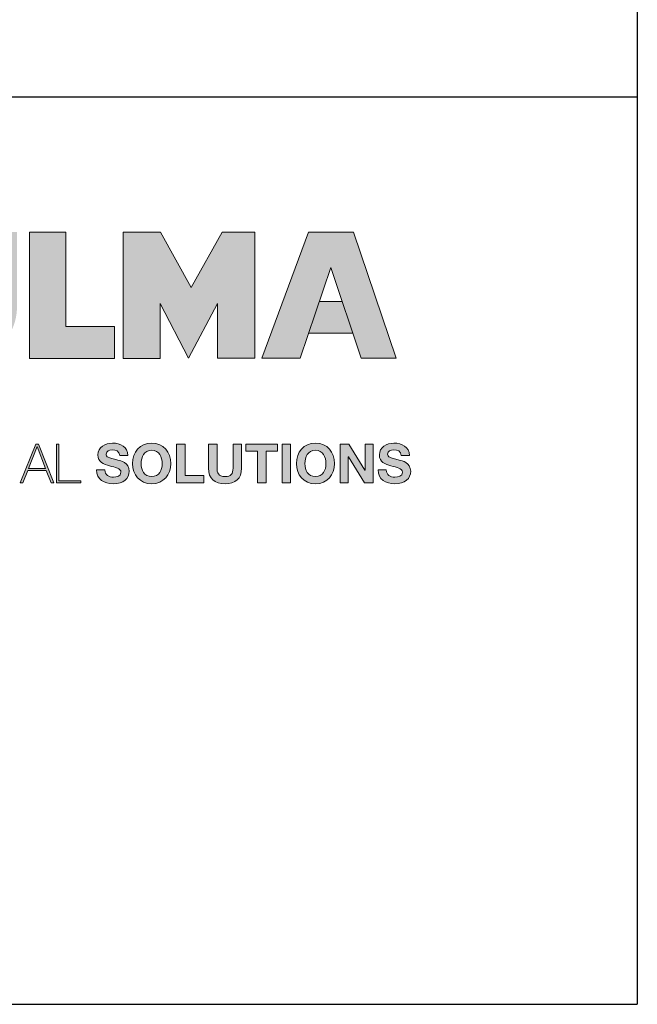
# Model space of a CAD drawing. Units: millimetres. Extents: x 0 to 1582, y 0 to 1094.
# Drawn here: x 1398 to 1582, y 0 to 294 of the extents above; entities that cross this region are included whole.
import ezdxf

# ---------------------------------------------------------------- set-up
doc = ezdxf.new("R2010")
doc.units = ezdxf.units.MM

msp = doc.modelspace()

# ---------------------------------------------------------------- hatches: boundary and pattern name
h = msp.add_hatch(color=256)
edge = h.paths.add_edge_path()
edge.add_spline(control_points=[(1380.48125, 191.59283), (1389.60264, 191.59283), (1397.07642, 199.01517), (1397.07642, 208.13417)], knot_values=[3, 3, 3, 3, 4, 4, 4, 4], degree=3, periodic=0)
edge.add_spline(control_points=[(1397.07642, 208.13417), (1397.07642, 208.13417), (1397.02498, 230.35215), (1397.02498, 230.35215), (1397.02498, 230.35215), (1394.28085, 230.35215), (1391.53672, 230.35215)], knot_values=[1.5, 1.5, 1.5, 1.5, 2.5, 2.5, 2.5, 3, 3, 3, 3], degree=3, periodic=0)
edge.add_spline(control_points=[(1391.53672, 230.35215), (1388.79259, 230.35215), (1386.04846, 230.35215), (1386.04846, 230.35215), (1386.04846, 230.35215), (1386.04846, 224.79766), (1386.04846, 219.24316)], knot_values=[0.5, 0.5, 0.5, 0.5, 1, 1, 1, 1.5, 1.5, 1.5, 1.5], degree=3, periodic=0)
edge.add_spline(control_points=[(1386.04846, 219.24316), (1386.04846, 213.68866), (1386.04846, 208.13417), (1386.04846, 208.13417)], knot_values=[0, 0, 0, 0, 0.5, 0.5, 0.5, 0.5], degree=3, periodic=0)
edge.add_spline(control_points=[(1386.04846, 208.13417), (1386.04846, 205.00758), (1383.50437, 202.56816), (1380.42982, 202.56816)], knot_values=[9, 9, 9, 9, 10, 10, 10, 10], degree=3, periodic=0)
edge.add_spline(control_points=[(1380.42982, 202.56816), (1377.35288, 202.56816), (1374.75497, 205.11344), (1374.75497, 208.24181)], knot_values=[8, 8, 8, 8, 9, 9, 9, 9], degree=3, periodic=0)
edge.add_spline(control_points=[(1374.75497, 208.24181), (1374.75497, 208.24181), (1374.75497, 230.35215), (1374.75497, 230.35215), (1374.75497, 230.35215), (1372.05106, 230.35215), (1369.34714, 230.35215)], knot_values=[6.5, 6.5, 6.5, 6.5, 7.5, 7.5, 7.5, 8, 8, 8, 8], degree=3, periodic=0)
edge.add_spline(control_points=[(1369.34714, 230.35215), (1366.64323, 230.35215), (1363.93932, 230.35215), (1363.93932, 230.35215), (1363.93932, 230.35215), (1363.93932, 224.79766), (1363.93932, 219.24316)], knot_values=[5.5, 5.5, 5.5, 5.5, 6, 6, 6, 6.5, 6.5, 6.5, 6.5], degree=3, periodic=0)
edge.add_spline(control_points=[(1363.93932, 219.24316), (1363.93932, 213.68866), (1363.93932, 208.13417), (1363.93932, 208.13417), (1363.93932, 199.01517), (1371.36226, 191.59283), (1380.48125, 191.59283)], knot_values=[4, 4, 4, 4, 4.5, 4.5, 4.5, 5.5, 5.5, 5.5, 5.5], degree=3, periodic=0)
h.paths.add_polyline_path([(1411.62626, 202.14474), (1411.62626, 230.35125), (1400.75679, 230.35125), (1400.75679, 192.65316), (1426.10016, 192.65316), (1426.10016, 202.14474)])
h.paths.add_polyline_path([(1439.89467, 230.35125), (1428.76086, 230.35125), (1428.76086, 192.65316), (1439.73679, 192.65316), (1439.73679, 209.03751), (1448.22066, 192.70699), (1456.86362, 209.03751), (1456.86362, 192.70699), (1467.99803, 192.70699), (1467.99803, 230.35125), (1458.29414, 230.35125), (1449.01606, 213.80932)])
h.paths.add_polyline_path([(1470.09716, 192.70699), (1481.54854, 192.70699), (1490.66754, 219.74731), (1499.68128, 192.70699), (1510.17996, 192.70699), (1497.45475, 230.35215), (1484.04, 230.35215)])
h.paths.add_polyline_path([(1497.17179, 200.23518), (1494.04341, 209.62001), (1487.25223, 209.62001), (1484.08732, 200.23518)], flags=17)
h = msp.add_hatch(color=256)
h.paths.add_polyline_path([(1300.32164, 167.00778), (1299.54418, 167.00778), (1294.89856, 155.44935), (1295.65927, 155.44935), (1297.13226, 159.15604), (1302.66897, 159.15604), (1304.1258, 155.44935), (1304.88652, 155.44935)])
h.paths.add_polyline_path([(1297.35892, 159.87668), (1299.93291, 166.41691), (1299.9652, 166.41691), (1302.44231, 159.87668)], flags=16)
edge = h.paths.add_edge_path()
edge.add_spline(control_points=[(1320.97813, 155.8943), (1317.95022, 155.8943), (1316.18599, 158.3714), (1316.18599, 161.33352), (1316.18599, 164.29564), (1317.95022, 166.77275), (1320.97813, 166.77275)], knot_values=[6, 6, 6, 6, 7, 7, 7, 8, 8, 8, 8], degree=3, periodic=0)
edge.add_spline(control_points=[(1320.97813, 166.77275), (1322.90383, 166.77275), (1324.60408, 165.60775), (1324.91147, 163.6647), (1324.91147, 163.6647), (1325.08954, 163.6647), (1325.26761, 163.6647)], knot_values=[8, 8, 8, 8, 9, 9, 9, 9.5, 9.5, 9.5, 9.5], degree=3, periodic=0)
edge.add_spline(control_points=[(1325.26761, 163.6647), (1325.44567, 163.6647), (1325.62374, 163.6647), (1325.62374, 163.6647)], knot_values=[9.5, 9.5, 9.5, 9.5, 10, 10, 10, 10], degree=3, periodic=0)
edge.add_spline(control_points=[(1325.62374, 163.6647), (1325.6076, 163.82677), (1325.07354, 167.38814), (1320.97813, 167.38814)], knot_values=[0, 0, 0, 0, 1, 1, 1, 1], degree=3, periodic=0)
edge.add_spline(control_points=[(1320.97813, 167.38814), (1317.51305, 167.38814), (1315.47372, 164.71667), (1315.47372, 161.33352), (1315.47372, 157.95038), (1317.51305, 155.27951), (1320.97813, 155.27951)], knot_values=[1, 1, 1, 1, 2, 2, 2, 3, 3, 3, 3], degree=3, periodic=0)
edge.add_spline(control_points=[(1320.97813, 155.27951), (1323.51922, 155.27951), (1325.55915, 157.3027), (1325.81811, 160.0549), (1325.81811, 160.0549), (1325.10584, 160.0549), (1325.10584, 160.0549)], knot_values=[3, 3, 3, 3, 4, 4, 4, 5, 5, 5, 5], degree=3, periodic=0)
edge.add_spline(control_points=[(1325.10584, 160.0549), (1324.97606, 157.90194), (1323.22797, 155.8943), (1320.97813, 155.8943)], knot_values=[5, 5, 5, 5, 6, 6, 6, 6], degree=3, periodic=0)
h.paths.add_polyline_path([(1328.01951, 167.11303), (1327.30724, 167.11303), (1327.30724, 155.55461), (1328.01951, 155.55461), (1328.01951, 161.25279), (1335.40179, 161.25279), (1335.40179, 155.55461), (1336.11346, 155.55461), (1336.11346, 167.11303), (1335.40179, 167.11303), (1335.40179, 161.86758), (1328.01951, 161.86758)])
h.paths.add_polyline_path([(1338.86566, 167.11303), (1338.15339, 167.11303), (1338.15339, 155.55461), (1338.86566, 155.55461)])
h.paths.add_polyline_path([(1348.51453, 167.11303), (1339.65867, 167.11303), (1339.65867, 166.49765), (1343.72239, 166.49765), (1343.72239, 155.55461), (1344.43466, 155.55461), (1344.43466, 166.49765), (1348.51453, 166.49765)])
h.paths.add_polyline_path([(1357.07794, 167.11303), (1349.30754, 167.11303), (1349.30754, 155.55461), (1357.15868, 155.55461), (1357.15868, 156.1694), (1350.01921, 156.1694), (1350.01921, 161.25279), (1356.65692, 161.25279), (1356.65692, 161.86758), (1350.01921, 161.86758), (1350.01921, 166.49765), (1357.07794, 166.49765)])
edge = h.paths.add_edge_path()
edge.add_spline(control_points=[(1363.43995, 155.8943), (1360.41264, 155.8943), (1358.64781, 158.3714), (1358.64781, 161.33352), (1358.64781, 164.29564), (1360.41264, 166.77275), (1363.43995, 166.77275)], knot_values=[6, 6, 6, 6, 7, 7, 7, 8, 8, 8, 8], degree=3, periodic=0)
edge.add_spline(control_points=[(1363.43995, 166.77275), (1365.36625, 166.77275), (1367.0659, 165.60775), (1367.37389, 163.6647), (1367.37389, 163.6647), (1367.55181, 163.6647), (1367.72973, 163.6647)], knot_values=[8, 8, 8, 8, 9, 9, 9, 9.5, 9.5, 9.5, 9.5], degree=3, periodic=0)
edge.add_spline(control_points=[(1367.72973, 163.6647), (1367.90765, 163.6647), (1368.08557, 163.6647), (1368.08557, 163.6647)], knot_values=[9.5, 9.5, 9.5, 9.5, 10, 10, 10, 10], degree=3, periodic=0)
edge.add_spline(control_points=[(1368.08557, 163.6647), (1368.06942, 163.82677), (1367.53536, 167.38814), (1363.43995, 167.38814)], knot_values=[0, 0, 0, 0, 1, 1, 1, 1], degree=3, periodic=0)
edge.add_spline(control_points=[(1363.43995, 167.38814), (1359.97547, 167.38814), (1357.93554, 164.71667), (1357.93554, 161.33352), (1357.93554, 157.95038), (1359.97547, 155.27951), (1363.43995, 155.27951)], knot_values=[1, 1, 1, 1, 2, 2, 2, 3, 3, 3, 3], degree=3, periodic=0)
edge.add_spline(control_points=[(1363.43995, 155.27951), (1365.98164, 155.27951), (1368.02098, 157.3027), (1368.27993, 160.0549), (1368.27993, 160.0549), (1367.56766, 160.0549), (1367.56766, 160.0549)], knot_values=[3, 3, 3, 3, 4, 4, 4, 5, 5, 5, 5], degree=3, periodic=0)
edge.add_spline(control_points=[(1367.56766, 160.0549), (1367.43848, 157.90194), (1365.6898, 155.8943), (1363.43995, 155.8943)], knot_values=[5, 5, 5, 5, 6, 6, 6, 6], degree=3, periodic=0)
h.paths.add_polyline_path([(1377.378, 167.11303), (1368.52274, 167.11303), (1368.52274, 166.49765), (1372.58586, 166.49765), (1372.58586, 155.55461), (1373.29873, 155.55461), (1373.29873, 166.49765), (1377.378, 166.49765)])
edge = h.paths.add_edge_path()
edge.add_spline(control_points=[(1378.88328, 166.47362), (1378.88328, 166.60556), (1378.88328, 166.72059), (1378.88328, 166.81532)], knot_values=[8.81250375, 8.81250375, 8.81250375, 8.81250375, 8.8750025, 8.8750025, 8.8750025, 8.8750025], degree=3, periodic=0)
edge.add_spline(control_points=[(1378.88328, 166.81532), (1378.88328, 166.86268), (1378.88328, 166.90497), (1378.88328, 166.94176)], knot_values=[8.8750025, 8.8750025, 8.8750025, 8.8750025, 8.906251875, 8.906251875, 8.906251875, 8.906251875], degree=3, periodic=0)
edge.add_spline(control_points=[(1378.88328, 166.94176), (1378.88328, 166.97855), (1378.88328, 167.00985), (1378.88328, 167.03522)], knot_values=[8.906251875, 8.906251875, 8.906251875, 8.906251875, 8.93750125, 8.93750125, 8.93750125, 8.93750125], degree=3, periodic=0)
edge.add_spline(control_points=[(1378.88328, 167.03522), (1378.88328, 167.04791), (1378.88328, 167.05912), (1378.88328, 167.06879)], knot_values=[8.93750125, 8.93750125, 8.93750125, 8.93750125, 8.953125938, 8.953125938, 8.953125938, 8.953125938], degree=3, periodic=0)
edge.add_spline(control_points=[(1378.88328, 167.06879), (1378.88328, 167.07846), (1378.88328, 167.0866), (1378.88328, 167.09316)], knot_values=[8.953125938, 8.953125938, 8.953125938, 8.953125938, 8.968750625, 8.968750625, 8.968750625, 8.968750625], degree=3, periodic=0)
edge.add_spline(control_points=[(1378.88328, 167.11303), (1378.88328, 167.11303), (1378.88328, 167.11303), (1378.88328, 167.11303), (1378.88328, 167.11303), (1378.70522, 167.11303), (1378.52715, 167.11303)], knot_values=[8.999633796, 8.999633796, 8.999633796, 8.999633796, 9, 9, 9, 9.49999, 9.49999, 9.49999, 9.49999], degree=3, periodic=0)
edge.add_spline(control_points=[(1378.52715, 167.11303), (1378.34908, 167.11303), (1378.171, 167.11303), (1378.171, 167.11303), (1378.171, 167.11303), (1378.171, 160.18408), (1378.171, 160.18408)], knot_values=[9.49999, 9.49999, 9.49999, 9.49999, 10, 10, 10, 11, 11, 11, 11], degree=3, periodic=0)
edge.add_spline(control_points=[(1378.171, 160.18408), (1378.171, 158.64651), (1378.39766, 155.27951), (1382.50982, 155.27951)], knot_values=[1, 1, 1, 1, 2, 2, 2, 2], degree=3, periodic=0)
edge.add_spline(control_points=[(1382.50982, 155.27951), (1385.9737, 155.27951), (1387.01012, 157.43247), (1387.01012, 160.18408), (1387.01012, 160.18408), (1387.01012, 161.91632), (1387.01012, 163.64856)], knot_values=[2, 2, 2, 2, 3, 3, 3, 3.5, 3.5, 3.5, 3.5], degree=3, periodic=0)
edge.add_spline(control_points=[(1387.01012, 163.64856), (1387.01012, 165.3808), (1387.01012, 167.11303), (1387.01012, 167.11303), (1387.01012, 167.11303), (1386.83205, 167.11303), (1386.65398, 167.11303)], knot_values=[3.5, 3.5, 3.5, 3.5, 4, 4, 4, 4.5, 4.5, 4.5, 4.5], degree=3, periodic=0)
edge.add_spline(control_points=[(1386.65398, 167.11303), (1386.47591, 167.11303), (1386.29784, 167.11303), (1386.29784, 167.11303), (1386.29784, 167.11303), (1386.29784, 160.18408), (1386.29784, 160.18408)], knot_values=[4.5, 4.5, 4.5, 4.5, 5, 5, 5, 6, 6, 6, 6], degree=3, periodic=0)
edge.add_spline(control_points=[(1386.29784, 160.18408), (1386.29784, 157.56165), (1385.34276, 155.8943), (1382.50982, 155.8943)], knot_values=[6, 6, 6, 6, 7, 7, 7, 7], degree=3, periodic=0)
edge.add_spline(control_points=[(1382.50982, 155.8943), (1379.17512, 155.8943), (1378.88328, 158.79183), (1378.88328, 160.18408), (1378.88328, 160.18408), (1378.88328, 160.61719), (1378.88328, 161.26685)], knot_values=[7, 7, 7, 7, 8, 8, 8, 8.250015, 8.250015, 8.250015, 8.250015], degree=3, periodic=0)
edge.add_spline(control_points=[(1378.88328, 161.26685), (1378.88328, 161.91645), (1378.88328, 162.78256), (1378.88328, 163.64866)], knot_values=[8.250015, 8.250015, 8.250015, 8.250015, 8.50001, 8.50001, 8.50001, 8.50001], degree=3, periodic=0)
edge.add_spline(control_points=[(1378.88328, 163.64866), (1378.88328, 164.08171), (1378.88328, 164.51476), (1378.88328, 164.92074)], knot_values=[8.50001, 8.50001, 8.50001, 8.50001, 8.6250075, 8.6250075, 8.6250075, 8.6250075], degree=3, periodic=0)
edge.add_spline(control_points=[(1378.88328, 164.92074), (1378.88328, 165.32672), (1378.88328, 165.70564), (1378.88328, 166.03042)], knot_values=[8.6250075, 8.6250075, 8.6250075, 8.6250075, 8.750005, 8.750005, 8.750005, 8.750005], degree=3, periodic=0)
edge.add_spline(control_points=[(1378.88328, 166.03042), (1378.88328, 166.19282), (1378.88328, 166.34168), (1378.88328, 166.47362)], knot_values=[8.750005, 8.750005, 8.750005, 8.750005, 8.81250375, 8.81250375, 8.81250375, 8.81250375], degree=3, periodic=0)
h.paths.add_polyline_path([(1403.45696, 167.11303), (1402.6801, 167.11303), (1398.03448, 155.55461), (1398.7952, 155.55461), (1400.26818, 159.2613), (1405.80489, 159.2613), (1407.26173, 155.55461), (1408.02244, 155.55461)])
h.paths.add_polyline_path([(1403.06883, 166.41691), (1403.10113, 166.41691), (1405.57763, 159.87668), (1400.49484, 159.87668)], flags=16)
h.paths.add_polyline_path([(1409.56002, 167.11303), (1408.84774, 167.11303), (1408.84774, 155.55461), (1416.11639, 155.55461), (1416.11639, 156.1694), (1409.56002, 156.1694)])
h = msp.add_hatch(color=256)
edge = h.paths.add_edge_path()
edge.add_spline(control_points=[(1430.54065, 158.98619), (1430.54065, 161.60862), (1427.95051, 162.14268), (1427.10846, 162.35319)], knot_values=[2, 2, 2, 2, 3, 3, 3, 3], degree=3, periodic=0)
edge.add_spline(control_points=[(1427.10846, 162.35319), (1424.21034, 163.09836), (1423.66013, 163.21198), (1423.66013, 164.10188)], knot_values=[3, 3, 3, 3, 4, 4, 4, 4], degree=3, periodic=0)
edge.add_spline(control_points=[(1423.66013, 164.10188), (1423.66013, 165.0731), (1424.59906, 165.41279), (1425.40882, 165.41279)], knot_values=[4, 4, 4, 4, 5, 5, 5, 5], degree=3, periodic=0)
edge.add_spline(control_points=[(1425.40882, 165.41279), (1426.62285, 165.41279), (1427.61022, 165.05695), (1427.69156, 163.6647), (1427.69156, 163.6647), (1430.15192, 163.6647), (1430.15192, 163.6647)], knot_values=[5, 5, 5, 5, 6, 6, 6, 7, 7, 7, 7], degree=3, periodic=0)
edge.add_spline(control_points=[(1430.15192, 163.6647), (1430.15192, 166.33617), (1427.93436, 167.38814), (1425.52245, 167.38814)], knot_values=[7, 7, 7, 7, 8, 8, 8, 8], degree=3, periodic=0)
edge.add_spline(control_points=[(1425.52245, 167.38814), (1423.43347, 167.38814), (1421.19977, 166.25484), (1421.19977, 163.89136)], knot_values=[8, 8, 8, 8, 9, 9, 9, 9], degree=3, periodic=0)
edge.add_spline(control_points=[(1421.19977, 163.89136), (1421.19977, 161.72225), (1422.93171, 161.05842), (1424.6481, 160.6051)], knot_values=[9, 9, 9, 9, 10, 10, 10, 10], degree=3, periodic=0)
edge.add_spline(control_points=[(1424.6481, 160.6051), (1426.34775, 160.15179), (1428.07969, 159.94127), (1428.07969, 158.69495)], knot_values=[10, 10, 10, 10, 11, 11, 11, 11], degree=3, periodic=0)
edge.add_spline(control_points=[(1428.07969, 158.69495), (1428.07969, 157.51321), (1426.71973, 157.25426), (1425.82984, 157.25426)], knot_values=[11, 11, 11, 11, 12, 12, 12, 12], degree=3, periodic=0)
edge.add_spline(control_points=[(1425.82984, 157.25426), (1424.46989, 157.25426), (1423.2714, 157.8535), (1423.2714, 159.39107), (1423.2714, 159.39107), (1422.65631, 159.39107), (1422.04122, 159.39107)], knot_values=[12, 12, 12, 12, 13, 13, 13, 13.5, 13.5, 13.5, 13.5], degree=3, periodic=0)
edge.add_spline(control_points=[(1422.04122, 159.39107), (1421.42613, 159.39107), (1420.81105, 159.39107), (1420.81105, 159.39107)], knot_values=[13.5, 13.5, 13.5, 13.5, 14, 14, 14, 14], degree=3, periodic=0)
edge.add_spline(control_points=[(1420.81105, 159.39107), (1420.77875, 156.54198), (1423.17452, 155.27951), (1425.73236, 155.27951)], knot_values=[0, 0, 0, 0, 1, 1, 1, 1], degree=3, periodic=0)
edge.add_spline(control_points=[(1425.73236, 155.27951), (1428.8733, 155.27951), (1430.54065, 156.86553), (1430.54065, 158.98619)], knot_values=[1, 1, 1, 1, 2, 2, 2, 2], degree=3, periodic=0)
edge = h.paths.add_edge_path()
edge.add_spline(control_points=[(1431.54357, 161.28508), (1431.54357, 157.95038), (1433.64809, 155.27951), (1437.2262, 155.27951)], knot_values=[0, 0, 0, 0, 1, 1, 1, 1], degree=3, periodic=0)
edge.add_spline(control_points=[(1437.2262, 155.27951), (1440.8037, 155.27951), (1442.90823, 157.95038), (1442.90823, 161.28508)], knot_values=[1, 1, 1, 1, 2, 2, 2, 2], degree=3, periodic=0)
edge.add_spline(control_points=[(1442.90823, 161.28508), (1442.90823, 164.71667), (1440.8037, 167.38814), (1437.2262, 167.38814)], knot_values=[2, 2, 2, 2, 3, 3, 3, 3], degree=3, periodic=0)
edge.add_spline(control_points=[(1437.2262, 167.38814), (1433.64809, 167.38814), (1431.54357, 164.71667), (1431.54357, 161.28508)], knot_values=[3, 3, 3, 3, 4, 4, 4, 4], degree=3, periodic=0)
edge = h.paths.add_edge_path(flags=16)
edge.add_spline(control_points=[(1437.2262, 157.41633), (1434.94346, 157.41633), (1434.08586, 159.35878), (1434.08586, 161.28508)], knot_values=[3, 3, 3, 3, 4, 4, 4, 4], degree=3, periodic=0)
edge.add_spline(control_points=[(1434.08586, 161.28508), (1434.08586, 163.30887), (1434.94346, 165.25132), (1437.2262, 165.25132)], knot_values=[0, 0, 0, 0, 1, 1, 1, 1], degree=3, periodic=0)
edge.add_spline(control_points=[(1437.2262, 165.25132), (1439.50834, 165.25132), (1440.36653, 163.30887), (1440.36653, 161.28508)], knot_values=[1, 1, 1, 1, 2, 2, 2, 2], degree=3, periodic=0)
edge.add_spline(control_points=[(1440.36653, 161.28508), (1440.36653, 159.35878), (1439.50834, 157.41633), (1437.2262, 157.41633)], knot_values=[2, 2, 2, 2, 3, 3, 3, 3], degree=3, periodic=0)
h.paths.add_polyline_path([(1444.64017, 155.55461), (1452.81604, 155.55461), (1452.81604, 157.69143), (1447.18186, 157.69143), (1447.18186, 167.11303), (1444.64017, 167.11303)])
edge = h.paths.add_edge_path()
edge.add_spline(control_points=[(1456.73324, 163.51908), (1456.73324, 165.31606), (1456.73324, 167.11303), (1456.73324, 167.11303), (1456.73324, 167.11303), (1456.09782, 167.11303), (1455.4624, 167.11303)], knot_values=[4.5, 4.5, 4.5, 4.5, 5, 5, 5, 5.5, 5.5, 5.5, 5.5], degree=3, periodic=0)
edge.add_spline(control_points=[(1455.4624, 167.11303), (1454.82697, 167.11303), (1454.19155, 167.11303), (1454.19155, 167.11303), (1454.19155, 167.11303), (1454.19155, 159.92513), (1454.19155, 159.92513)], knot_values=[5.5, 5.5, 5.5, 5.5, 6, 6, 6, 7, 7, 7, 7], degree=3, periodic=0)
edge.add_spline(control_points=[(1454.19155, 159.92513), (1454.19155, 156.78479), (1456.00422, 155.27951), (1459.11227, 155.27951)], knot_values=[7, 7, 7, 7, 8, 8, 8, 8], degree=3, periodic=0)
edge.add_spline(control_points=[(1459.11227, 155.27951), (1462.20476, 155.27951), (1464.05033, 156.80094), (1464.05033, 159.92513), (1464.05033, 159.92513), (1464.05033, 161.7221), (1464.05033, 163.51908)], knot_values=[8, 8, 8, 8, 9, 9, 9, 9.5, 9.5, 9.5, 9.5], degree=3, periodic=0)
edge.add_spline(control_points=[(1464.05033, 163.51908), (1464.05033, 165.31606), (1464.05033, 167.11303), (1464.05033, 167.11303), (1464.05033, 167.11303), (1463.4149, 167.11303), (1462.77948, 167.11303)], knot_values=[9.5, 9.5, 9.5, 9.5, 10, 10, 10, 10.5, 10.5, 10.5, 10.5], degree=3, periodic=0)
edge.add_spline(control_points=[(1462.77948, 167.11303), (1462.14406, 167.11303), (1461.50863, 167.11303), (1461.50863, 167.11303), (1461.50863, 167.11303), (1461.50863, 159.92513), (1461.50863, 159.92513)], knot_values=[0.5, 0.5, 0.5, 0.5, 1, 1, 1, 2, 2, 2, 2], degree=3, periodic=0)
edge.add_spline(control_points=[(1461.50863, 159.92513), (1461.50863, 158.20933), (1460.92554, 157.41633), (1459.11227, 157.41633)], knot_values=[2, 2, 2, 2, 3, 3, 3, 3], degree=3, periodic=0)
edge.add_spline(control_points=[(1459.11227, 157.41633), (1457.05678, 157.41633), (1456.73324, 158.66265), (1456.73324, 159.92513), (1456.73324, 159.92513), (1456.73324, 161.7221), (1456.73324, 163.51908)], knot_values=[3, 3, 3, 3, 4, 4, 4, 4.5, 4.5, 4.5, 4.5], degree=3, periodic=0)
h.paths.add_polyline_path([(1468.79343, 164.97622), (1468.79343, 155.55461), (1471.33512, 155.55461), (1471.33512, 164.97622), (1474.7996, 164.97622), (1474.7996, 167.11303), (1465.32895, 167.11303), (1465.32895, 164.97622)])
h.paths.add_polyline_path([(1478.66835, 167.11303), (1476.12666, 167.11303), (1476.12666, 155.55461), (1478.66835, 155.55461)])
h.paths.add_polyline_path([(1493.49689, 167.11303), (1493.49689, 155.55461), (1495.87651, 155.55461), (1495.87651, 163.34409), (1500.71709, 155.55461), (1503.25819, 155.55461), (1503.25819, 167.11303), (1500.87856, 167.11303), (1500.87856, 159.30686), (1496.02243, 167.11303)])
edge = h.paths.add_edge_path()
edge.add_spline(control_points=[(1505.1522, 163.89136), (1505.1522, 161.72225), (1506.88473, 161.05842), (1508.60053, 160.6051)], knot_values=[9, 9, 9, 9, 10, 10, 10, 10], degree=3, periodic=0)
edge.add_spline(control_points=[(1508.60053, 160.6051), (1510.30017, 160.15179), (1512.03271, 159.94127), (1512.03271, 158.69495)], knot_values=[10, 10, 10, 10, 11, 11, 11, 11], degree=3, periodic=0)
edge.add_spline(control_points=[(1512.03271, 158.69495), (1512.03271, 157.51321), (1510.67275, 157.25426), (1509.78226, 157.25426)], knot_values=[11, 11, 11, 11, 12, 12, 12, 12], degree=3, periodic=0)
edge.add_spline(control_points=[(1509.78226, 157.25426), (1508.42231, 157.25426), (1507.22442, 157.8535), (1507.22442, 159.39107), (1507.22442, 159.39107), (1506.60918, 159.39107), (1505.99394, 159.39107)], knot_values=[12, 12, 12, 12, 13, 13, 13, 13.5, 13.5, 13.5, 13.5], degree=3, periodic=0)
edge.add_spline(control_points=[(1505.99394, 159.39107), (1505.37871, 159.39107), (1504.76347, 159.39107), (1504.76347, 159.39107)], knot_values=[13.5, 13.5, 13.5, 13.5, 14, 14, 14, 14], degree=3, periodic=0)
edge.add_spline(control_points=[(1504.76347, 159.39107), (1504.73177, 156.54198), (1507.12754, 155.27951), (1509.68538, 155.27951)], knot_values=[0, 0, 0, 0, 1, 1, 1, 1], degree=3, periodic=0)
edge.add_spline(control_points=[(1509.68538, 155.27951), (1512.82572, 155.27951), (1514.49307, 156.86553), (1514.49307, 158.98619)], knot_values=[1, 1, 1, 1, 2, 2, 2, 2], degree=3, periodic=0)
edge.add_spline(control_points=[(1514.49307, 158.98619), (1514.49307, 161.60862), (1511.90293, 162.14268), (1511.06088, 162.35319)], knot_values=[2, 2, 2, 2, 3, 3, 3, 3], degree=3, periodic=0)
edge.add_spline(control_points=[(1511.06088, 162.35319), (1508.16335, 163.09836), (1507.61315, 163.21198), (1507.61315, 164.10188)], knot_values=[3, 3, 3, 3, 4, 4, 4, 4], degree=3, periodic=0)
edge.add_spline(control_points=[(1507.61315, 164.10188), (1507.61315, 165.0731), (1508.55208, 165.41279), (1509.36124, 165.41279)], knot_values=[4, 4, 4, 4, 5, 5, 5, 5], degree=3, periodic=0)
edge.add_spline(control_points=[(1509.36124, 165.41279), (1510.57527, 165.41279), (1511.56324, 165.05695), (1511.64398, 163.6647), (1511.64398, 163.6647), (1514.10494, 163.6647), (1514.10494, 163.6647)], knot_values=[5, 5, 5, 5, 6, 6, 6, 7, 7, 7, 7], degree=3, periodic=0)
edge.add_spline(control_points=[(1514.10494, 163.6647), (1514.10494, 166.33617), (1511.88678, 167.38814), (1509.47487, 167.38814)], knot_values=[7, 7, 7, 7, 8, 8, 8, 8], degree=3, periodic=0)
edge.add_spline(control_points=[(1509.47487, 167.38814), (1507.38649, 167.38814), (1505.1522, 166.25484), (1505.1522, 163.89136)], knot_values=[8, 8, 8, 8, 9, 9, 9, 9], degree=3, periodic=0)
h = msp.add_hatch(color=256)
edge = h.paths.add_edge_path()
edge.add_spline(control_points=[(1491.76495, 161.28508), (1491.76495, 164.71667), (1489.66043, 167.38814), (1486.08292, 167.38814)], knot_values=[2, 2, 2, 2, 3, 3, 3, 3], degree=3, periodic=0)
edge.add_spline(control_points=[(1486.08292, 167.38814), (1482.50481, 167.38814), (1480.40029, 164.71667), (1480.40029, 161.28508)], knot_values=[3, 3, 3, 3, 4, 4, 4, 4], degree=3, periodic=0)
edge.add_spline(control_points=[(1480.40029, 161.28508), (1480.40029, 157.95038), (1482.50481, 155.27951), (1486.08292, 155.27951)], knot_values=[0, 0, 0, 0, 1, 1, 1, 1], degree=3, periodic=0)
edge.add_spline(control_points=[(1486.08292, 155.27951), (1489.66043, 155.27951), (1491.76495, 157.95038), (1491.76495, 161.28508)], knot_values=[1, 1, 1, 1, 2, 2, 2, 2], degree=3, periodic=0)
edge = h.paths.add_edge_path(flags=16)
edge.add_spline(control_points=[(1486.08292, 165.25132), (1488.36506, 165.25132), (1489.22266, 163.30887), (1489.22266, 161.28508)], knot_values=[1, 1, 1, 1, 2, 2, 2, 2], degree=3, periodic=0)
edge.add_spline(control_points=[(1489.22266, 161.28508), (1489.22266, 159.35878), (1488.36506, 157.41633), (1486.08292, 157.41633)], knot_values=[2, 2, 2, 2, 3, 3, 3, 3], degree=3, periodic=0)
edge.add_spline(control_points=[(1486.08292, 157.41633), (1483.79958, 157.41633), (1482.94198, 159.35878), (1482.94198, 161.28508)], knot_values=[3, 3, 3, 3, 4, 4, 4, 4], degree=3, periodic=0)
edge.add_spline(control_points=[(1482.94198, 161.28508), (1482.94198, 163.30887), (1483.79958, 165.25132), (1486.08292, 165.25132)], knot_values=[0, 0, 0, 0, 1, 1, 1, 1], degree=3, periodic=0)

# ---------------------------------------------------------------- linework, layer by layer
at = {"ltscale": 25.4}
for p in [(1582.09028, 1093.9986), (0, 0), (614.32229, 0)]:
    msp.add_line(p, (1582.09028, 0), dxfattribs=at)
for p, q in [((1582.09028, 1093.9986), (1582.09028, 270.63634)), ((1582.09028, 270.63634), (1226.98327, 270.63634))]:
    msp.add_line(p, q)
at = {"lineweight": 0}
for p, q in [((1400.75679, 230.35125), (1411.62626, 230.35125)), ((1400.75679, 192.65316), (1400.75679, 230.35125)), ((1411.62626, 230.35125), (1411.62626, 202.14474)), ((1428.76086, 192.65316), (1428.76086, 230.35125)), ((1428.76086, 230.35125), (1439.89467, 230.35125)), ((1439.89467, 230.35125), (1449.01606, 213.80932)), ((1449.01606, 213.80932), (1458.29414, 230.35125)), ((1458.29414, 230.35125), (1467.99803, 230.35125)), ((1467.99803, 230.35125), (1467.99803, 192.70699)), ((1470.09716, 192.70699), (1484.04, 230.35215)), ((1484.04, 230.35215), (1497.45475, 230.35215)), ((1497.45475, 230.35215), (1510.17996, 192.70699)), ((1490.66754, 219.74731), (1481.54854, 192.70699)), ((1499.68128, 192.70699), (1490.66754, 219.74731)), ((1448.22066, 192.70699), (1439.73679, 209.03751)), ((1439.73679, 209.03751), (1439.73679, 192.65316)), ((1456.86362, 209.03751), (1448.22066, 192.70699)), ((1456.86362, 192.70699), (1456.86362, 209.03751)), ((1487.25223, 209.62001), (1494.04341, 209.62001)), ((1411.62626, 202.14474), (1426.10016, 202.14474)), ((1426.10016, 202.14474), (1426.10016, 192.65316)), ((1497.17179, 200.23518), (1484.08732, 200.23518)), ((1426.10016, 192.65316), (1400.75679, 192.65316)), ((1439.73679, 192.65316), (1428.76086, 192.65316)), ((1467.99803, 192.70699), (1456.86362, 192.70699)), ((1481.54854, 192.70699), (1470.09716, 192.70699)), ((1510.17996, 192.70699), (1499.68128, 192.70699)), ((1402.6801, 167.11303), (1398.03448, 155.55461)), ((1400.49484, 159.87668), (1403.06883, 166.41691)), ((1403.45696, 167.11303), (1402.6801, 167.11303)), ((1403.06883, 166.41691), (1403.10113, 166.41691)), ((1403.10113, 166.41691), (1405.57763, 159.87668)), ((1408.02244, 155.55461), (1403.45696, 167.11303)), ((1409.56002, 167.11303), (1408.84774, 167.11303)), ((1408.84774, 167.11303), (1408.84774, 155.55461)), ((1409.56002, 156.1694), (1409.56002, 167.11303)), ((1447.18186, 167.11303), (1444.64017, 167.11303)), ((1444.64017, 167.11303), (1444.64017, 155.55461)), ((1447.18186, 157.69143), (1447.18186, 167.11303)), ((1474.7996, 167.11303), (1465.32895, 167.11303)), ((1465.32895, 167.11303), (1465.32895, 164.97622)), ((1465.32895, 164.97622), (1468.79343, 164.97622)), ((1468.79343, 164.97622), (1468.79343, 155.55461)), ((1471.33512, 155.55461), (1471.33512, 164.97622)), ((1471.33512, 164.97622), (1474.7996, 164.97622)), ((1474.7996, 164.97622), (1474.7996, 167.11303)), ((1478.66835, 167.11303), (1476.12666, 167.11303)), ((1476.12666, 167.11303), (1476.12666, 155.55461)), ((1478.66835, 155.55461), (1478.66835, 167.11303)), ((1496.02243, 167.11303), (1493.49689, 167.11303)), ((1493.49689, 167.11303), (1493.49689, 155.55461)), ((1500.84627, 159.35878), (1496.02243, 167.11303)), ((1503.25819, 167.11303), (1500.87856, 167.11303)), ((1500.87856, 167.11303), (1500.87856, 159.35878)), ((1503.25819, 155.55461), (1503.25819, 167.11303)), ((1495.87651, 155.55461), (1495.87651, 163.29212)), ((1495.87651, 163.29212), (1495.90881, 163.29212)), ((1495.90881, 163.29212), (1500.71709, 155.55461)), ((1398.7952, 155.55461), (1400.26818, 159.2613)), ((1400.26818, 159.2613), (1405.80489, 159.2613)), ((1405.57763, 159.87668), (1400.49484, 159.87668)), ((1405.80489, 159.2613), (1407.26173, 155.55461)), ((1500.87856, 159.35878), (1500.84627, 159.35878)), ((1416.11639, 156.1694), (1409.56002, 156.1694)), ((1416.11639, 155.55461), (1416.11639, 156.1694)), ((1452.81604, 157.69143), (1447.18186, 157.69143)), ((1452.81604, 155.55461), (1452.81604, 157.69143)), ((1398.03448, 155.55461), (1398.7952, 155.55461)), ((1407.26173, 155.55461), (1408.02244, 155.55461)), ((1408.84774, 155.55461), (1416.11639, 155.55461)), ((1444.64017, 155.55461), (1452.81604, 155.55461)), ((1468.79343, 155.55461), (1471.33512, 155.55461)), ((1476.12666, 155.55461), (1478.66835, 155.55461)), ((1493.49689, 155.55461), (1495.87651, 155.55461)), ((1500.71709, 155.55461), (1503.25819, 155.55461))]:
    msp.add_line(p, q, dxfattribs=at)
for points, knots in [([(1430.15192, 163.6647), (1430.15192, 166.33617), (1427.93436, 167.38814), (1425.52245, 167.38814), (1423.43347, 167.38814), (1421.19977, 166.25484), (1421.19977, 163.89136), (1421.19977, 161.72225), (1422.93171, 161.05842), (1424.6481, 160.6051)], [7, 7, 7, 7, 8, 8, 8, 9, 9, 9, 10, 10, 10, 10]), ([(1427.10846, 162.35319), (1424.21034, 163.09836), (1423.66013, 163.21198), (1423.66013, 164.10188), (1423.66013, 165.0731), (1424.59906, 165.41279), (1425.40882, 165.41279), (1426.62285, 165.41279), (1427.61022, 165.05695), (1427.69156, 163.6647)], [3, 3, 3, 3, 4, 4, 4, 5, 5, 5, 6, 6, 6, 6]), ([(1431.54357, 161.28508), (1431.54357, 157.95038), (1433.64809, 155.27951), (1437.2262, 155.27951), (1440.8037, 155.27951), (1442.90823, 157.95038), (1442.90823, 161.28508), (1442.90823, 164.71667), (1440.8037, 167.38814), (1437.2262, 167.38814), (1433.64809, 167.38814), (1431.54357, 164.71667), (1431.54357, 161.28508)], [0, 0, 0, 0, 1, 1, 1, 2, 2, 2, 3, 3, 3, 4, 4, 4, 4]), ([(1434.08586, 161.28508), (1434.08586, 163.30887), (1434.94346, 165.25132), (1437.2262, 165.25132), (1439.50834, 165.25132), (1440.36653, 163.30887), (1440.36653, 161.28508), (1440.36653, 159.35878), (1439.50834, 157.41633), (1437.2262, 157.41633), (1434.94346, 157.41633), (1434.08586, 159.35878), (1434.08586, 161.28508)], [0, 0, 0, 0, 1, 1, 1, 2, 2, 2, 3, 3, 3, 4, 4, 4, 4]), ([(1480.40029, 161.28508), (1480.40029, 157.95038), (1482.50481, 155.27951), (1486.08292, 155.27951), (1489.66043, 155.27951), (1491.76495, 157.95038), (1491.76495, 161.28508), (1491.76495, 164.71667), (1489.66043, 167.38814), (1486.08292, 167.38814), (1482.50481, 167.38814), (1480.40029, 164.71667), (1480.40029, 161.28508)], [0, 0, 0, 0, 1, 1, 1, 2, 2, 2, 3, 3, 3, 4, 4, 4, 4]), ([(1482.94198, 161.28508), (1482.94198, 163.30887), (1483.79958, 165.25132), (1486.08292, 165.25132), (1488.36506, 165.25132), (1489.22266, 163.30887), (1489.22266, 161.28508), (1489.22266, 159.35878), (1488.36506, 157.41633), (1486.08292, 157.41633), (1483.79958, 157.41633), (1482.94198, 159.35878), (1482.94198, 161.28508)], [0, 0, 0, 0, 1, 1, 1, 2, 2, 2, 3, 3, 3, 4, 4, 4, 4]), ([(1514.10494, 163.6647), (1514.10494, 166.33617), (1511.88678, 167.38814), (1509.47487, 167.38814), (1507.38649, 167.38814), (1505.1522, 166.25484), (1505.1522, 163.89136), (1505.1522, 161.72225), (1506.88473, 161.05842), (1508.60053, 160.6051)], [7, 7, 7, 7, 8, 8, 8, 9, 9, 9, 10, 10, 10, 10]), ([(1511.06088, 162.35319), (1508.16335, 163.09836), (1507.61315, 163.21198), (1507.61315, 164.10188), (1507.61315, 165.0731), (1508.55208, 165.41279), (1509.36124, 165.41279), (1510.57527, 165.41279), (1511.56324, 165.05695), (1511.64398, 163.6647)], [3, 3, 3, 3, 4, 4, 4, 5, 5, 5, 6, 6, 6, 6]), ([(1420.81105, 159.39107), (1420.77875, 156.54198), (1423.17452, 155.27951), (1425.73236, 155.27951), (1428.8733, 155.27951), (1430.54065, 156.86553), (1430.54065, 158.98619), (1430.54065, 161.60862), (1427.95051, 162.14268), (1427.10846, 162.35319)], [0, 0, 0, 0, 1, 1, 1, 2, 2, 2, 3, 3, 3, 3]), ([(1504.76347, 159.39107), (1504.73177, 156.54198), (1507.12754, 155.27951), (1509.68538, 155.27951), (1512.82572, 155.27951), (1514.49307, 156.86553), (1514.49307, 158.98619), (1514.49307, 161.60862), (1511.90293, 162.14268), (1511.06088, 162.35319)], [0, 0, 0, 0, 1, 1, 1, 2, 2, 2, 3, 3, 3, 3]), ([(1424.6481, 160.6051), (1426.34775, 160.15179), (1428.07969, 159.94127), (1428.07969, 158.69495), (1428.07969, 157.51321), (1426.71973, 157.25426), (1425.82984, 157.25426), (1424.46989, 157.25426), (1423.2714, 157.8535), (1423.2714, 159.39107)], [10, 10, 10, 10, 11, 11, 11, 12, 12, 12, 13, 13, 13, 13]), ([(1454.19155, 159.92513), (1454.19155, 156.78479), (1456.00422, 155.27951), (1459.11227, 155.27951), (1462.20476, 155.27951), (1464.05033, 156.80094), (1464.05033, 159.92513)], [7, 7, 7, 7, 8, 8, 8, 9, 9, 9, 9]), ([(1461.50863, 159.92513), (1461.50863, 158.20933), (1460.92554, 157.41633), (1459.11227, 157.41633), (1457.05678, 157.41633), (1456.73324, 158.66265), (1456.73324, 159.92513)], [2, 2, 2, 2, 3, 3, 3, 4, 4, 4, 4]), ([(1508.60053, 160.6051), (1510.30017, 160.15179), (1512.03271, 159.94127), (1512.03271, 158.69495), (1512.03271, 157.51321), (1510.67275, 157.25426), (1509.78226, 157.25426), (1508.42231, 157.25426), (1507.22442, 157.8535), (1507.22442, 159.39107)], [10, 10, 10, 10, 11, 11, 11, 12, 12, 12, 13, 13, 13, 13])]:
    msp.add_open_spline(points, degree=3, knots=knots, dxfattribs=at)
for points in [[(1456.73324, 167.11303), (1456.73324, 167.11303), (1454.19155, 167.11303), (1454.19155, 167.11303)], [(1454.19155, 167.11303), (1454.19155, 167.11303), (1454.19155, 159.92513), (1454.19155, 159.92513)], [(1456.73324, 159.92513), (1456.73324, 159.92513), (1456.73324, 167.11303), (1456.73324, 167.11303)], [(1464.05033, 167.11303), (1464.05033, 167.11303), (1461.50863, 167.11303), (1461.50863, 167.11303)], [(1461.50863, 167.11303), (1461.50863, 167.11303), (1461.50863, 159.92513), (1461.50863, 159.92513)], [(1464.05033, 159.92513), (1464.05033, 159.92513), (1464.05033, 167.11303), (1464.05033, 167.11303)], [(1427.69156, 163.6647), (1427.69156, 163.6647), (1430.15192, 163.6647), (1430.15192, 163.6647)], [(1511.64398, 163.6647), (1511.64398, 163.6647), (1514.10494, 163.6647), (1514.10494, 163.6647)], [(1423.2714, 159.39107), (1423.2714, 159.39107), (1420.81105, 159.39107), (1420.81105, 159.39107)], [(1507.22442, 159.39107), (1507.22442, 159.39107), (1504.76347, 159.39107), (1504.76347, 159.39107)]]:
    msp.add_open_spline(points, degree=3, dxfattribs=at)

doc.saveas('drawing.dxf')
